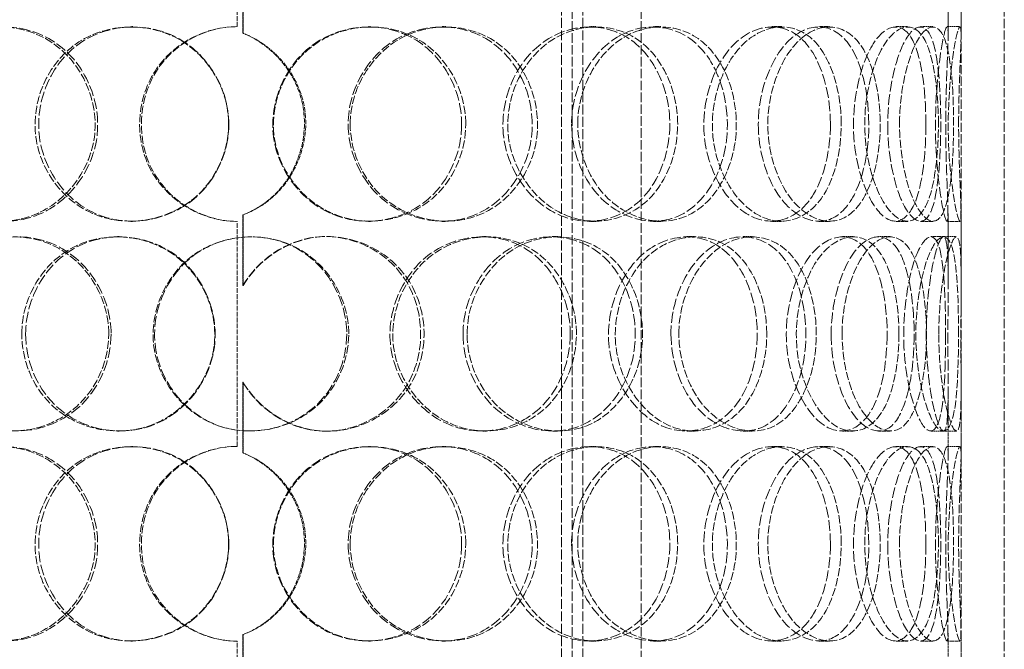
# Model space of a CAD drawing. Units: millimetres. Extents: x -894 to 4983, y 15233 to 18463.
# Drawn here: x 962 to 1190, y 17173 to 17319 of the extents above; entities that cross this region are included whole.
import ezdxf

# ---------------------------------------------------------------- set-up
doc = ezdxf.new("R2010")
doc.units = ezdxf.units.MM
doc.linetypes.add('DASHED', pattern=[0.2068, 0.1655, -0.0413])
doc.layers.add('Hidden (ISO)', color=1, linetype='DASHED', lineweight=18)

msp = doc.modelspace()

# ---------------------------------------------------------------- linework, layer by layer
at = {"layer": 'Hidden (ISO)', "ltscale": 13.274168}
for p, q in [((1089.93, 17058.27), (1089.93, 17758.27)), ((1105.93, 17058.27), (1105.93, 17758.27))]:
    msp.add_line(p, q, dxfattribs=at)
at = {"layer": 'Hidden (ISO)', "ltscale": 12.894906}
for p, q in [((1179.87, 17058.27), (1179.87, 17658.27)), ((1189.87, 17058.27), (1189.87, 17658.27))]:
    msp.add_line(p, q, dxfattribs=at)
at = {"layer": 'Hidden (ISO)', "ltscale": 13.815971}
for p, q in [((1087.47, 17091.27), (1087.47, 17391.27)), ((1092.37, 17091.27), (1092.37, 17391.27))]:
    msp.add_line(p, q, dxfattribs=at)
at = {"layer": 'Hidden (ISO)', "ltscale": 6.599655}
for p, q in [((1012.47, 17317.27), (1012.47, 17369.27)), ((1012.47, 17220.27), (1012.47, 17272.27)), ((1012.47, 17123.27), (1012.47, 17175.27))]:
    msp.add_line(p, q, dxfattribs=at)
at = {"layer": 'Hidden (ISO)', "ltscale": 2.073867}
for p, q in [((1013.81, 17332.1), (1013.81, 17315.76)), ((1013.83, 17315.76), (1013.83, 17332.1)), ((1013.81, 17273.77), (1013.81, 17257.43)), ((1013.83, 17257.43), (1013.83, 17273.77)), ((1013.81, 17235.1), (1013.81, 17218.76)), ((1013.83, 17218.76), (1013.83, 17235.1)), ((1013.81, 17176.77), (1013.81, 17160.43)), ((1013.83, 17160.43), (1013.83, 17176.77))]:
    msp.add_line(p, q, dxfattribs=at)
at = {"layer": 'Hidden (ISO)', "ltscale": 1.955317}
for p, q in [((1176.87, 17315.45), (1176.87, 17330.86)), ((1179.87, 17315.45), (1179.87, 17330.86)), ((1176.87, 17258.67), (1176.87, 17274.08)), ((1179.87, 17258.67), (1179.87, 17274.08)), ((1176.87, 17218.45), (1176.87, 17233.86)), ((1179.87, 17218.45), (1179.87, 17233.86)), ((1176.87, 17161.67), (1176.87, 17177.08)), ((1179.87, 17161.67), (1179.87, 17177.08))]:
    msp.add_line(p, q, dxfattribs=at)
at = {"layer": 'Hidden (ISO)', "ltscale": 0.380655}
for p, q in [((987.89, 17317.27), (988.33, 17317.27)), ((1042.81, 17317.27), (1043.37, 17317.27)), ((1059.86, 17317.27), (1060.72, 17317.27)), ((1093.96, 17317.27), (1095.45, 17317.27)), ((1108.71, 17317.27), (1110.47, 17317.27)), ((1136.15, 17317.27), (1138.41, 17317.27)), ((1146.99, 17317.27), (1149.44, 17317.27)), ((1164.76, 17317.27), (1167.54, 17317.27)), ((1170.49, 17317.27), (1173.37, 17317.27)), ((1176.64, 17317.27), (1179.63, 17317.27)), ((1013.83, 17315.76), (1013.81, 17315.76)), ((1013.81, 17273.77), (1013.83, 17273.77)), ((988.33, 17272.27), (987.89, 17272.27)), ((1043.37, 17272.27), (1042.81, 17272.27)), ((1060.72, 17272.27), (1059.86, 17272.27)), ((1095.45, 17272.27), (1093.96, 17272.27)), ((1110.47, 17272.27), (1108.71, 17272.27)), ((1138.41, 17272.27), (1136.15, 17272.27)), ((1149.44, 17272.27), (1146.99, 17272.27)), ((1167.54, 17272.27), (1164.76, 17272.27)), ((1173.37, 17272.27), (1170.49, 17272.27)), ((1179.63, 17272.27), (1176.64, 17272.27)), ((984.73, 17268.77), (985.22, 17268.77)), ((1033.11, 17268.77), (1033.49, 17268.77)), ((1069.17, 17268.77), (1070.21, 17268.77)), ((1085.29, 17268.77), (1086.62, 17268.77)), ((1116.49, 17268.77), (1118.39, 17268.77)), ((1129.47, 17268.77), (1131.6, 17268.77)), ((1152.39, 17268.77), (1154.94, 17268.77)), ((1160.79, 17268.77), (1163.5, 17268.77)), ((1172.92, 17268.77), (1175.84, 17268.77)), ((1013.83, 17257.43), (1013.81, 17257.43)), ((1013.81, 17235.1), (1013.83, 17235.1)), ((985.22, 17223.77), (984.73, 17223.77)), ((1033.49, 17223.77), (1033.11, 17223.77)), ((1070.21, 17223.77), (1069.17, 17223.77)), ((1086.62, 17223.77), (1085.29, 17223.77)), ((1118.39, 17223.77), (1116.49, 17223.77)), ((1131.6, 17223.77), (1129.47, 17223.77)), ((1154.94, 17223.77), (1152.39, 17223.77)), ((1163.5, 17223.77), (1160.79, 17223.77)), ((1175.84, 17223.77), (1172.92, 17223.77)), ((987.89, 17220.27), (988.33, 17220.27)), ((1013.83, 17218.76), (1013.81, 17218.76)), ((1042.81, 17220.27), (1043.37, 17220.27)), ((1059.86, 17220.27), (1060.72, 17220.27)), ((1093.96, 17220.27), (1095.45, 17220.27)), ((1108.71, 17220.27), (1110.47, 17220.27)), ((1136.15, 17220.27), (1138.41, 17220.27)), ((1146.99, 17220.27), (1149.44, 17220.27)), ((1164.76, 17220.27), (1167.54, 17220.27)), ((1170.49, 17220.27), (1173.37, 17220.27)), ((1176.64, 17220.27), (1179.63, 17220.27)), ((988.33, 17175.27), (987.89, 17175.27)), ((1013.81, 17176.77), (1013.83, 17176.77)), ((1043.37, 17175.27), (1042.81, 17175.27)), ((1060.72, 17175.27), (1059.86, 17175.27)), ((1095.45, 17175.27), (1093.96, 17175.27)), ((1110.47, 17175.27), (1108.71, 17175.27)), ((1138.41, 17175.27), (1136.15, 17175.27)), ((1149.44, 17175.27), (1146.99, 17175.27)), ((1167.54, 17175.27), (1164.76, 17175.27)), ((1173.37, 17175.27), (1170.49, 17175.27)), ((1179.63, 17175.27), (1176.64, 17175.27))]:
    msp.add_line(p, q, dxfattribs=at)
at = {"layer": 'Hidden (ISO)', "ltscale": 0.377899}
for p, q in [((1175.84, 17268.77), (1178.8, 17268.77)), ((1178.8, 17223.77), (1175.84, 17223.77))]:
    msp.add_line(p, q, dxfattribs=at)
at = {"layer": 'Hidden (ISO)', "ltscale": 0.012592}
for centre, start, end in [((1012.47, 17294.77), 90, 90.2546), ((1012.47, 17294.77), 269.7454, 270), ((1012.47, 17197.77), 90, 90.2546), ((1012.47, 17197.77), 269.7454, 270)]:
    msp.add_arc(centre, 22.5, start, end, dxfattribs=at)
at = {"layer": 'Hidden (ISO)', "ltscale": 11.424609}
for points in [[(936.85, 17294.77), (936.85, 17288.73), (939.13, 17282.73), (943.13, 17278.55), (948.62, 17272.8), (957.39, 17270.79), (964.95, 17273.55), (972.45, 17276.29), (978.34, 17283.59), (979.44, 17291.74), (980.54, 17299.95), (976.7, 17308.64), (970.02, 17313.32), (963.55, 17317.87), (954.78, 17318.46), (948.11, 17314.81), (941.26, 17311.07), (936.85, 17303.01), (936.85, 17294.77)], [(1010.5, 17294.77), (1010.5, 17288.73), (1007.92, 17282.73), (1003.54, 17278.55), (997.52, 17272.8), (988.17, 17270.79), (980.43, 17273.55), (972.75, 17276.29), (966.99, 17283.59), (965.92, 17291.74), (964.84, 17299.95), (968.55, 17308.64), (975.27, 17313.32), (981.8, 17317.87), (990.92, 17318.46), (998.13, 17314.81), (1005.51, 17311.07), (1010.5, 17303.01), (1010.5, 17294.77)], [(1065.33, 17294.77), (1065.33, 17288.73), (1062.89, 17282.73), (1058.67, 17278.55), (1052.88, 17272.8), (1043.71, 17270.79), (1035.9, 17273.55), (1028.16, 17276.29), (1022.16, 17283.59), (1021.05, 17291.74), (1019.92, 17299.95), (1023.82, 17308.64), (1030.68, 17313.32), (1037.33, 17317.87), (1046.43, 17318.46), (1053.43, 17314.81), (1060.62, 17311.07), (1065.33, 17303.01), (1065.33, 17294.77)], [(1038.61, 17294.77), (1038.61, 17288.73), (1041.16, 17282.73), (1045.46, 17278.55), (1051.38, 17272.8), (1060.48, 17270.79), (1067.92, 17273.55), (1075.3, 17276.29), (1080.75, 17283.59), (1081.76, 17291.74), (1082.79, 17299.95), (1079.29, 17308.64), (1072.86, 17313.32), (1066.62, 17317.87), (1057.8, 17318.46), (1050.77, 17314.81), (1043.55, 17311.07), (1038.61, 17303.01), (1038.61, 17294.77)], [(1114.34, 17294.77), (1114.34, 17288.73), (1112.32, 17282.73), (1108.73, 17278.55), (1103.79, 17272.8), (1095.81, 17270.79), (1088.79, 17273.55), (1081.83, 17276.29), (1076.26, 17283.59), (1075.22, 17291.74), (1074.18, 17299.95), (1077.84, 17308.64), (1084.07, 17313.32), (1090.12, 17317.87), (1098.19, 17318.46), (1104.24, 17314.81), (1110.44, 17311.07), (1114.34, 17303.01), (1114.34, 17294.77)], [(1091.22, 17294.77), (1091.22, 17288.73), (1093.51, 17282.73), (1097.3, 17278.55), (1102.49, 17272.8), (1110.32, 17270.79), (1116.5, 17273.55), (1122.62, 17276.29), (1126.95, 17283.59), (1127.76, 17291.74), (1128.58, 17299.95), (1125.84, 17308.64), (1120.57, 17313.32), (1115.46, 17317.87), (1108.04, 17318.46), (1101.93, 17314.81), (1095.66, 17311.07), (1091.22, 17303.01), (1091.22, 17294.77)], [(1152.16, 17294.77), (1152.16, 17288.73), (1150.77, 17282.73), (1148.2, 17278.55), (1144.67, 17272.8), (1138.76, 17270.79), (1133.3, 17273.55), (1127.89, 17276.29), (1123.34, 17283.59), (1122.5, 17291.74), (1121.65, 17299.95), (1124.67, 17308.64), (1129.59, 17313.32), (1134.37, 17317.87), (1140.54, 17318.46), (1144.96, 17314.81), (1149.49, 17311.07), (1152.16, 17303.01), (1152.16, 17294.77)], [(1135.18, 17294.77), (1135.18, 17288.73), (1136.96, 17282.73), (1139.81, 17278.55), (1143.72, 17272.8), (1149.41, 17270.79), (1153.65, 17273.55), (1157.85, 17276.29), (1160.59, 17283.59), (1161.1, 17291.74), (1161.62, 17299.95), (1159.93, 17308.64), (1156.41, 17313.32), (1152.99, 17317.87), (1147.77, 17318.46), (1143.26, 17314.81), (1138.64, 17311.07), (1135.18, 17303.01), (1135.18, 17294.77)], [(1174.64, 17294.77), (1174.64, 17288.73), (1174.04, 17282.73), (1172.77, 17278.55), (1171.03, 17272.8), (1167.83, 17270.79), (1164.53, 17273.55), (1161.26, 17276.29), (1158.25, 17283.59), (1157.69, 17291.74), (1157.13, 17299.95), (1159.17, 17308.64), (1162.25, 17313.32), (1165.24, 17317.87), (1168.82, 17318.46), (1171.12, 17314.81), (1173.49, 17311.07), (1174.64, 17303.01), (1174.64, 17294.77)], [(1165.65, 17294.77), (1165.65, 17288.73), (1166.73, 17282.73), (1168.33, 17278.55), (1170.53, 17272.8), (1173.47, 17270.79), (1175.3, 17273.55), (1177.11, 17276.29), (1177.95, 17283.59), (1178.11, 17291.74), (1178.27, 17299.95), (1177.83, 17308.64), (1176.44, 17313.32), (1175.09, 17317.87), (1172.65, 17318.46), (1170.23, 17314.81), (1167.75, 17311.07), (1165.65, 17303.01), (1165.65, 17294.77)], [(1179.31, 17294.77), (1179.31, 17288.73), (1179.56, 17282.73), (1179.74, 17278.55), (1179.98, 17272.8), (1179.84, 17270.79), (1179.06, 17273.55), (1178.29, 17276.29), (1177.14, 17283.59), (1176.93, 17291.74), (1176.72, 17299.95), (1177.57, 17308.64), (1178.46, 17313.32), (1179.33, 17317.87), (1179.93, 17318.46), (1179.87, 17314.81), (1179.81, 17311.07), (1179.31, 17303.01), (1179.31, 17294.77)], [(982.78, 17246.27), (982.78, 17240.23), (980.24, 17234.23), (975.95, 17230.05), (970.07, 17224.3), (961.02, 17222.29), (953.63, 17225.05), (946.31, 17227.79), (940.91, 17235.09), (939.9, 17243.24), (938.89, 17251.45), (942.35, 17260.14), (948.73, 17264.82), (954.92, 17269.37), (963.67, 17269.96), (970.68, 17266.31), (977.86, 17262.57), (982.78, 17254.51), (982.78, 17246.27)], [(962.66, 17246.27), (962.66, 17240.23), (965.11, 17234.23), (969.35, 17230.05), (975.18, 17224.3), (984.39, 17222.29), (992.22, 17225.05), (999.98, 17227.79), (1005.98, 17235.09), (1007.1, 17243.24), (1008.22, 17251.45), (1004.32, 17260.14), (997.45, 17264.82), (990.79, 17269.37), (981.66, 17269.96), (974.62, 17266.31), (967.4, 17262.57), (962.66, 17254.51), (962.66, 17246.27)], [(1038.27, 17246.27), (1038.27, 17240.23), (1035.73, 17234.23), (1031.37, 17230.05), (1025.38, 17224.3), (1015.99, 17222.29), (1008.1, 17225.05), (1000.29, 17227.79), (994.33, 17235.09), (993.22, 17243.24), (992.1, 17251.45), (995.96, 17260.14), (1002.84, 17264.82), (1009.53, 17269.37), (1018.76, 17269.96), (1025.97, 17266.31), (1033.36, 17262.57), (1038.27, 17254.51), (1038.27, 17246.27)], [(1090.92, 17246.27), (1090.92, 17240.23), (1088.66, 17234.23), (1084.7, 17230.05), (1079.26, 17224.3), (1070.57, 17222.29), (1063.05, 17225.05), (1055.59, 17227.79), (1049.73, 17235.09), (1048.64, 17243.24), (1047.54, 17251.45), (1051.37, 17260.14), (1058, 17264.82), (1064.44, 17269.37), (1073.15, 17269.96), (1079.77, 17266.31), (1086.55, 17262.57), (1090.92, 17254.51), (1090.92, 17246.27)], [(1065.65, 17246.27), (1065.65, 17240.23), (1068.11, 17234.23), (1072.21, 17230.05), (1077.84, 17224.3), (1086.42, 17222.29), (1093.33, 17225.05), (1100.17, 17227.79), (1105.13, 17235.09), (1106.06, 17243.24), (1106.99, 17251.45), (1103.83, 17260.14), (1097.9, 17264.82), (1092.14, 17269.37), (1083.91, 17269.96), (1077.24, 17266.31), (1070.41, 17262.57), (1065.65, 17254.51), (1065.65, 17246.27)], [(1134.94, 17246.27), (1134.94, 17240.23), (1133.21, 17234.23), (1130.09, 17230.05), (1125.8, 17224.3), (1118.75, 17222.29), (1112.43, 17225.05), (1106.16, 17227.79), (1101.03, 17235.09), (1100.07, 17243.24), (1099.12, 17251.45), (1102.5, 17260.14), (1108.15, 17264.82), (1113.65, 17269.37), (1120.86, 17269.96), (1126.17, 17266.31), (1131.61, 17262.57), (1134.94, 17254.51), (1134.94, 17246.27)], [(1114.61, 17246.27), (1114.61, 17240.23), (1116.67, 17234.23), (1120.04, 17230.05), (1124.66, 17224.3), (1131.51, 17222.29), (1136.79, 17225.05), (1142.03, 17227.79), (1145.61, 17235.09), (1146.28, 17243.24), (1146.96, 17251.45), (1144.71, 17260.14), (1140.26, 17264.82), (1135.94, 17269.37), (1129.52, 17269.96), (1124.14, 17266.31), (1118.62, 17262.57), (1114.61, 17254.51), (1114.61, 17246.27)], [(1165.52, 17246.27), (1165.52, 17240.23), (1164.51, 17234.23), (1162.56, 17230.05), (1159.89, 17224.3), (1155.27, 17222.29), (1150.82, 17225.05), (1146.42, 17227.79), (1142.59, 17235.09), (1141.89, 17243.24), (1141.17, 17251.45), (1143.73, 17260.14), (1147.79, 17264.82), (1151.73, 17269.37), (1156.67, 17269.96), (1160.08, 17266.31), (1163.58, 17262.57), (1165.52, 17254.51), (1165.52, 17246.27)], [(1152.35, 17246.27), (1152.35, 17240.23), (1153.8, 17234.23), (1156.05, 17230.05), (1159.15, 17224.3), (1163.53, 17222.29), (1166.61, 17225.05), (1169.65, 17227.79), (1171.47, 17235.09), (1171.81, 17243.24), (1172.15, 17251.45), (1171.07, 17260.14), (1168.58, 17264.82), (1166.17, 17269.37), (1162.28, 17269.96), (1158.77, 17266.31), (1155.16, 17262.57), (1152.35, 17254.51), (1152.35, 17246.27)], [(1179.28, 17246.27), (1179.28, 17240.23), (1179.1, 17234.23), (1178.55, 17230.05), (1177.79, 17224.3), (1176.09, 17222.29), (1174.03, 17225.05), (1171.98, 17227.79), (1169.87, 17235.09), (1169.48, 17243.24), (1169.09, 17251.45), (1170.55, 17260.14), (1172.57, 17264.82), (1174.52, 17269.37), (1176.64, 17269.96), (1177.78, 17266.31), (1178.95, 17262.57), (1179.28, 17254.51), (1179.28, 17246.27)], [(1174.72, 17246.27), (1174.72, 17240.23), (1175.39, 17234.23), (1176.3, 17230.05), (1177.54, 17224.3), (1178.95, 17222.29), (1179.49, 17225.05), (1180.02, 17227.79), (1179.86, 17235.09), (1179.84, 17243.24), (1179.81, 17251.45), (1180.01, 17260.14), (1179.76, 17264.82), (1179.52, 17269.37), (1178.58, 17269.96), (1177.33, 17266.31), (1176.04, 17262.57), (1174.72, 17254.51), (1174.72, 17246.27)], [(936.85, 17197.77), (936.85, 17191.73), (939.13, 17185.73), (943.13, 17181.55), (948.62, 17175.8), (957.39, 17173.79), (964.95, 17176.55), (972.45, 17179.29), (978.34, 17186.59), (979.44, 17194.74), (980.54, 17202.95), (976.7, 17211.64), (970.02, 17216.32), (963.55, 17220.87), (954.78, 17221.46), (948.11, 17217.81), (941.26, 17214.07), (936.85, 17206.01), (936.85, 17197.77)], [(1010.5, 17197.77), (1010.5, 17191.73), (1007.92, 17185.73), (1003.54, 17181.55), (997.52, 17175.8), (988.17, 17173.79), (980.43, 17176.55), (972.75, 17179.29), (966.99, 17186.59), (965.92, 17194.74), (964.84, 17202.95), (968.55, 17211.64), (975.27, 17216.32), (981.8, 17220.87), (990.92, 17221.46), (998.13, 17217.81), (1005.51, 17214.07), (1010.5, 17206.01), (1010.5, 17197.77)], [(1065.33, 17197.77), (1065.33, 17191.73), (1062.89, 17185.73), (1058.67, 17181.55), (1052.88, 17175.8), (1043.71, 17173.79), (1035.9, 17176.55), (1028.16, 17179.29), (1022.16, 17186.59), (1021.05, 17194.74), (1019.92, 17202.95), (1023.82, 17211.64), (1030.68, 17216.32), (1037.33, 17220.87), (1046.43, 17221.46), (1053.43, 17217.81), (1060.62, 17214.07), (1065.33, 17206.01), (1065.33, 17197.77)], [(1038.61, 17197.77), (1038.61, 17191.73), (1041.16, 17185.73), (1045.46, 17181.55), (1051.38, 17175.8), (1060.48, 17173.79), (1067.92, 17176.55), (1075.3, 17179.29), (1080.75, 17186.59), (1081.76, 17194.74), (1082.79, 17202.95), (1079.29, 17211.64), (1072.86, 17216.32), (1066.62, 17220.87), (1057.8, 17221.46), (1050.77, 17217.81), (1043.55, 17214.07), (1038.61, 17206.01), (1038.61, 17197.77)], [(1114.34, 17197.77), (1114.34, 17191.73), (1112.32, 17185.73), (1108.73, 17181.55), (1103.79, 17175.8), (1095.81, 17173.79), (1088.79, 17176.55), (1081.83, 17179.29), (1076.26, 17186.59), (1075.22, 17194.74), (1074.18, 17202.95), (1077.84, 17211.64), (1084.07, 17216.32), (1090.12, 17220.87), (1098.19, 17221.46), (1104.24, 17217.81), (1110.44, 17214.07), (1114.34, 17206.01), (1114.34, 17197.77)], [(1091.22, 17197.77), (1091.22, 17191.73), (1093.51, 17185.73), (1097.3, 17181.55), (1102.49, 17175.8), (1110.32, 17173.79), (1116.5, 17176.55), (1122.62, 17179.29), (1126.95, 17186.59), (1127.76, 17194.74), (1128.58, 17202.95), (1125.84, 17211.64), (1120.57, 17216.32), (1115.46, 17220.87), (1108.04, 17221.46), (1101.93, 17217.81), (1095.66, 17214.07), (1091.22, 17206.01), (1091.22, 17197.77)], [(1152.16, 17197.77), (1152.16, 17191.73), (1150.77, 17185.73), (1148.2, 17181.55), (1144.67, 17175.8), (1138.76, 17173.79), (1133.3, 17176.55), (1127.89, 17179.29), (1123.34, 17186.59), (1122.5, 17194.74), (1121.65, 17202.95), (1124.67, 17211.64), (1129.59, 17216.32), (1134.37, 17220.87), (1140.54, 17221.46), (1144.96, 17217.81), (1149.49, 17214.07), (1152.16, 17206.01), (1152.16, 17197.77)], [(1135.18, 17197.77), (1135.18, 17191.73), (1136.96, 17185.73), (1139.81, 17181.55), (1143.72, 17175.8), (1149.41, 17173.79), (1153.65, 17176.55), (1157.85, 17179.29), (1160.59, 17186.59), (1161.1, 17194.74), (1161.62, 17202.95), (1159.93, 17211.64), (1156.41, 17216.32), (1152.99, 17220.87), (1147.77, 17221.46), (1143.26, 17217.81), (1138.64, 17214.07), (1135.18, 17206.01), (1135.18, 17197.77)], [(1174.64, 17197.77), (1174.64, 17191.73), (1174.04, 17185.73), (1172.77, 17181.55), (1171.03, 17175.8), (1167.83, 17173.79), (1164.53, 17176.55), (1161.26, 17179.29), (1158.25, 17186.59), (1157.69, 17194.74), (1157.13, 17202.95), (1159.17, 17211.64), (1162.25, 17216.32), (1165.24, 17220.87), (1168.82, 17221.46), (1171.12, 17217.81), (1173.49, 17214.07), (1174.64, 17206.01), (1174.64, 17197.77)], [(1165.65, 17197.77), (1165.65, 17191.73), (1166.73, 17185.73), (1168.33, 17181.55), (1170.53, 17175.8), (1173.47, 17173.79), (1175.3, 17176.55), (1177.11, 17179.29), (1177.95, 17186.59), (1178.11, 17194.74), (1178.27, 17202.95), (1177.83, 17211.64), (1176.44, 17216.32), (1175.09, 17220.87), (1172.65, 17221.46), (1170.23, 17217.81), (1167.75, 17214.07), (1165.65, 17206.01), (1165.65, 17197.77)], [(1179.31, 17197.77), (1179.31, 17191.73), (1179.56, 17185.73), (1179.74, 17181.55), (1179.98, 17175.8), (1179.84, 17173.79), (1179.06, 17176.55), (1178.29, 17179.29), (1177.14, 17186.59), (1176.93, 17194.74), (1176.72, 17202.95), (1177.57, 17211.64), (1178.46, 17216.32), (1179.33, 17220.87), (1179.93, 17221.46), (1179.87, 17217.81), (1179.81, 17214.07), (1179.31, 17206.01), (1179.31, 17197.77)]]:
    msp.add_open_spline(points, degree=3, knots=[-1, -1, -1, -1, -0.871892, -0.871892, -0.871892, -0.695895, -0.695895, -0.695895, -0.52149, -0.52149, -0.52149, -0.345631, -0.345631, -0.345631, -0.174983, -0.174983, -0.174983, 0, 0, 0, 0], dxfattribs=at)
at = {"layer": 'Hidden (ISO)', "ltscale": 15.095755}
for points in [[(938.2, 17294.77), (938.2, 17303.01), (942.53, 17311.07), (949.26, 17314.81), (955.81, 17318.46), (964.42, 17317.87), (970.78, 17313.32), (977.34, 17308.64), (981.11, 17299.95), (980.03, 17291.74), (978.95, 17283.59), (973.17, 17276.29), (965.8, 17273.55), (958.37, 17270.79), (949.76, 17272.8), (944.37, 17278.55), (940.44, 17282.73), (938.2, 17288.73), (938.2, 17294.77)], [(1010.54, 17294.77), (1010.54, 17303.01), (1005.63, 17311.07), (998.38, 17314.81), (991.31, 17318.46), (982.35, 17317.87), (975.94, 17313.32), (969.33, 17308.64), (965.69, 17299.95), (966.75, 17291.74), (967.8, 17283.59), (973.46, 17276.29), (981, 17273.55), (988.6, 17270.79), (997.78, 17272.8), (1003.7, 17278.55), (1008, 17282.73), (1010.54, 17288.73), (1010.54, 17294.77)], [(1064.38, 17294.77), (1064.38, 17303.01), (1059.76, 17311.07), (1052.7, 17314.81), (1045.82, 17318.46), (1036.88, 17317.87), (1030.35, 17313.32), (1023.61, 17308.64), (1019.79, 17299.95), (1020.89, 17291.74), (1021.99, 17283.59), (1027.88, 17276.29), (1035.48, 17273.55), (1043.15, 17270.79), (1052.15, 17272.8), (1057.84, 17278.55), (1061.99, 17282.73), (1064.38, 17288.73), (1064.38, 17294.77)], [(1038.14, 17294.77), (1038.14, 17303.01), (1042.99, 17311.07), (1050.08, 17314.81), (1056.99, 17318.46), (1065.65, 17317.87), (1071.77, 17313.32), (1078.09, 17308.64), (1081.53, 17299.95), (1080.52, 17291.74), (1079.52, 17283.59), (1074.17, 17276.29), (1066.92, 17273.55), (1059.61, 17270.79), (1050.68, 17272.8), (1044.87, 17278.55), (1040.65, 17282.73), (1038.14, 17288.73), (1038.14, 17294.77)], [(1112.51, 17294.77), (1112.51, 17303.01), (1108.68, 17311.07), (1102.59, 17314.81), (1096.65, 17318.46), (1088.73, 17317.87), (1082.79, 17313.32), (1076.66, 17308.64), (1073.07, 17299.95), (1074.1, 17291.74), (1075.11, 17283.59), (1080.59, 17276.29), (1087.42, 17273.55), (1094.32, 17270.79), (1102.16, 17272.8), (1107, 17278.55), (1110.53, 17282.73), (1112.51, 17288.73), (1112.51, 17294.77)], [(1089.81, 17294.77), (1089.81, 17303.01), (1094.17, 17311.07), (1100.32, 17314.81), (1106.32, 17318.46), (1113.62, 17317.87), (1118.63, 17313.32), (1123.81, 17308.64), (1126.5, 17299.95), (1125.7, 17291.74), (1124.9, 17283.59), (1120.65, 17276.29), (1114.63, 17273.55), (1108.57, 17270.79), (1100.88, 17272.8), (1095.77, 17278.55), (1092.06, 17282.73), (1089.81, 17288.73), (1089.81, 17294.77)], [(1149.66, 17294.77), (1149.66, 17303.01), (1147.03, 17311.07), (1142.58, 17314.81), (1138.24, 17318.46), (1132.19, 17317.87), (1127.49, 17313.32), (1122.66, 17308.64), (1119.7, 17299.95), (1120.53, 17291.74), (1121.35, 17283.59), (1125.82, 17276.29), (1131.13, 17273.55), (1136.49, 17270.79), (1142.3, 17272.8), (1145.77, 17278.55), (1148.29, 17282.73), (1149.66, 17288.73), (1149.66, 17294.77)], [(1132.98, 17294.77), (1132.98, 17303.01), (1136.37, 17311.07), (1140.92, 17314.81), (1145.35, 17318.46), (1150.48, 17317.87), (1153.83, 17313.32), (1157.29, 17308.64), (1158.94, 17299.95), (1158.44, 17291.74), (1157.93, 17283.59), (1155.25, 17276.29), (1151.12, 17273.55), (1146.96, 17270.79), (1141.37, 17272.8), (1137.52, 17278.55), (1134.72, 17282.73), (1132.98, 17288.73), (1132.98, 17294.77)], [(1171.73, 17294.77), (1171.73, 17303.01), (1170.6, 17311.07), (1168.28, 17314.81), (1166.02, 17318.46), (1162.5, 17317.87), (1159.57, 17313.32), (1156.54, 17308.64), (1154.54, 17299.95), (1155.09, 17291.74), (1155.63, 17283.59), (1158.59, 17276.29), (1161.8, 17273.55), (1165.04, 17270.79), (1168.19, 17272.8), (1169.9, 17278.55), (1171.14, 17282.73), (1171.73, 17288.73), (1171.73, 17294.77)], [(1162.91, 17294.77), (1162.91, 17303.01), (1164.96, 17311.07), (1167.4, 17314.81), (1169.77, 17318.46), (1172.18, 17317.87), (1173.5, 17313.32), (1174.86, 17308.64), (1175.3, 17299.95), (1175.14, 17291.74), (1174.98, 17283.59), (1174.16, 17276.29), (1172.38, 17273.55), (1170.58, 17270.79), (1167.7, 17272.8), (1165.54, 17278.55), (1163.96, 17282.73), (1162.91, 17288.73), (1162.91, 17294.77)], [(1176.32, 17294.77), (1176.32, 17303.01), (1176.81, 17311.07), (1176.87, 17314.81), (1176.93, 17318.46), (1176.34, 17317.87), (1175.49, 17313.32), (1174.61, 17308.64), (1173.78, 17299.95), (1173.98, 17291.74), (1174.19, 17283.59), (1175.32, 17276.29), (1176.07, 17273.55), (1176.84, 17270.79), (1176.98, 17272.8), (1176.74, 17278.55), (1176.56, 17282.73), (1176.32, 17288.73), (1176.32, 17294.77)], [(983.31, 17246.27), (983.31, 17254.51), (978.47, 17262.57), (971.42, 17266.31), (964.55, 17269.96), (955.95, 17269.37), (949.87, 17264.82), (943.6, 17260.14), (940.2, 17251.45), (941.2, 17243.24), (942.19, 17235.09), (947.49, 17227.79), (954.68, 17225.05), (961.94, 17222.29), (970.82, 17224.3), (976.61, 17230.05), (980.82, 17234.23), (983.31, 17240.23), (983.31, 17246.27)], [(963.55, 17246.27), (963.55, 17254.51), (968.2, 17262.57), (975.29, 17266.31), (982.21, 17269.96), (991.17, 17269.37), (997.72, 17264.82), (1004.47, 17260.14), (1008.3, 17251.45), (1007.19, 17243.24), (1006.1, 17235.09), (1000.2, 17227.79), (992.58, 17225.05), (984.89, 17222.29), (975.85, 17224.3), (970.12, 17230.05), (965.95, 17234.23), (963.55, 17240.23), (963.55, 17246.27)], [(1037.81, 17246.27), (1037.81, 17254.51), (1032.98, 17262.57), (1025.72, 17266.31), (1018.65, 17269.96), (1009.58, 17269.37), (1003.01, 17264.82), (996.25, 17260.14), (992.46, 17251.45), (993.56, 17243.24), (994.65, 17235.09), (1000.5, 17227.79), (1008.18, 17225.05), (1015.93, 17222.29), (1025.14, 17224.3), (1031.03, 17230.05), (1035.31, 17234.23), (1037.81, 17240.23), (1037.81, 17246.27)], [(1089.51, 17246.27), (1089.51, 17254.51), (1085.22, 17262.57), (1078.56, 17266.31), (1072.06, 17269.96), (1063.51, 17269.37), (1057.19, 17264.82), (1050.67, 17260.14), (1046.91, 17251.45), (1047.99, 17243.24), (1049.06, 17235.09), (1054.82, 17227.79), (1062.14, 17225.05), (1069.52, 17222.29), (1078.06, 17224.3), (1083.4, 17230.05), (1087.29, 17234.23), (1089.51, 17240.23), (1089.51, 17246.27)], [(1064.7, 17246.27), (1064.7, 17254.51), (1069.37, 17262.57), (1076.08, 17266.31), (1082.63, 17269.96), (1090.71, 17269.37), (1096.36, 17264.82), (1102.19, 17260.14), (1105.3, 17251.45), (1104.38, 17243.24), (1103.47, 17235.09), (1098.6, 17227.79), (1091.88, 17225.05), (1085.09, 17222.29), (1076.67, 17224.3), (1071.14, 17230.05), (1067.11, 17234.23), (1064.7, 17240.23), (1064.7, 17246.27)], [(1132.75, 17246.27), (1132.75, 17254.51), (1129.47, 17262.57), (1124.13, 17266.31), (1118.92, 17269.96), (1111.83, 17269.37), (1106.44, 17264.82), (1100.88, 17260.14), (1097.56, 17251.45), (1098.5, 17243.24), (1099.44, 17235.09), (1104.48, 17227.79), (1110.63, 17225.05), (1116.85, 17222.29), (1123.77, 17224.3), (1127.98, 17230.05), (1131.05, 17234.23), (1132.75, 17240.23), (1132.75, 17246.27)], [(1112.78, 17246.27), (1112.78, 17254.51), (1116.71, 17262.57), (1122.14, 17266.31), (1127.43, 17269.96), (1133.72, 17269.37), (1137.97, 17264.82), (1142.34, 17260.14), (1144.55, 17251.45), (1143.88, 17243.24), (1143.22, 17235.09), (1139.71, 17227.79), (1134.57, 17225.05), (1129.38, 17222.29), (1122.65, 17224.3), (1118.11, 17230.05), (1114.81, 17234.23), (1112.78, 17240.23), (1112.78, 17246.27)], [(1162.77, 17246.27), (1162.77, 17254.51), (1160.87, 17262.57), (1157.44, 17266.31), (1154.09, 17269.96), (1149.24, 17269.37), (1145.37, 17264.82), (1141.38, 17260.14), (1138.87, 17251.45), (1139.57, 17243.24), (1140.26, 17235.09), (1144.02, 17227.79), (1148.35, 17225.05), (1152.71, 17222.29), (1157.25, 17224.3), (1159.87, 17230.05), (1161.78, 17234.23), (1162.77, 17240.23), (1162.77, 17246.27)], [(1149.84, 17246.27), (1149.84, 17254.51), (1152.61, 17262.57), (1156.14, 17266.31), (1159.59, 17269.96), (1163.41, 17269.37), (1165.78, 17264.82), (1168.23, 17260.14), (1169.29, 17251.45), (1168.95, 17243.24), (1168.62, 17235.09), (1166.84, 17227.79), (1163.84, 17225.05), (1160.82, 17222.29), (1156.52, 17224.3), (1153.48, 17230.05), (1151.26, 17234.23), (1149.84, 17240.23), (1149.84, 17246.27)], [(1176.29, 17246.27), (1176.29, 17254.51), (1175.97, 17262.57), (1174.82, 17266.31), (1173.7, 17269.96), (1171.62, 17269.37), (1169.7, 17264.82), (1167.72, 17260.14), (1166.29, 17251.45), (1166.67, 17243.24), (1167.05, 17235.09), (1169.12, 17227.79), (1171.13, 17225.05), (1173.16, 17222.29), (1174.83, 17224.3), (1175.57, 17230.05), (1176.11, 17234.23), (1176.29, 17240.23), (1176.29, 17246.27)], [(1171.82, 17246.27), (1171.82, 17254.51), (1173.11, 17262.57), (1174.37, 17266.31), (1175.61, 17269.96), (1176.52, 17269.37), (1176.76, 17264.82), (1177.01, 17260.14), (1176.81, 17251.45), (1176.84, 17243.24), (1176.86, 17235.09), (1177.02, 17227.79), (1176.49, 17225.05), (1175.97, 17222.29), (1174.58, 17224.3), (1173.36, 17230.05), (1172.47, 17234.23), (1171.82, 17240.23), (1171.82, 17246.27)], [(938.2, 17197.77), (938.2, 17206.01), (942.53, 17214.07), (949.26, 17217.81), (955.81, 17221.46), (964.42, 17220.87), (970.78, 17216.32), (977.34, 17211.64), (981.11, 17202.95), (980.03, 17194.74), (978.95, 17186.59), (973.17, 17179.29), (965.8, 17176.55), (958.37, 17173.79), (949.76, 17175.8), (944.37, 17181.55), (940.44, 17185.73), (938.2, 17191.73), (938.2, 17197.77)], [(1010.54, 17197.77), (1010.54, 17206.01), (1005.63, 17214.07), (998.38, 17217.81), (991.31, 17221.46), (982.35, 17220.87), (975.94, 17216.32), (969.33, 17211.64), (965.69, 17202.95), (966.75, 17194.74), (967.8, 17186.59), (973.46, 17179.29), (981, 17176.55), (988.6, 17173.79), (997.78, 17175.8), (1003.7, 17181.55), (1008, 17185.73), (1010.54, 17191.73), (1010.54, 17197.77)], [(1064.38, 17197.77), (1064.38, 17206.01), (1059.76, 17214.07), (1052.7, 17217.81), (1045.82, 17221.46), (1036.88, 17220.87), (1030.35, 17216.32), (1023.61, 17211.64), (1019.79, 17202.95), (1020.89, 17194.74), (1021.99, 17186.59), (1027.88, 17179.29), (1035.48, 17176.55), (1043.15, 17173.79), (1052.15, 17175.8), (1057.84, 17181.55), (1061.99, 17185.73), (1064.38, 17191.73), (1064.38, 17197.77)], [(1038.14, 17197.77), (1038.14, 17206.01), (1042.99, 17214.07), (1050.08, 17217.81), (1056.99, 17221.46), (1065.65, 17220.87), (1071.77, 17216.32), (1078.09, 17211.64), (1081.53, 17202.95), (1080.52, 17194.74), (1079.52, 17186.59), (1074.17, 17179.29), (1066.92, 17176.55), (1059.61, 17173.79), (1050.68, 17175.8), (1044.87, 17181.55), (1040.65, 17185.73), (1038.14, 17191.73), (1038.14, 17197.77)], [(1112.51, 17197.77), (1112.51, 17206.01), (1108.68, 17214.07), (1102.59, 17217.81), (1096.65, 17221.46), (1088.73, 17220.87), (1082.79, 17216.32), (1076.66, 17211.64), (1073.07, 17202.95), (1074.1, 17194.74), (1075.11, 17186.59), (1080.59, 17179.29), (1087.42, 17176.55), (1094.32, 17173.79), (1102.16, 17175.8), (1107, 17181.55), (1110.53, 17185.73), (1112.51, 17191.73), (1112.51, 17197.77)], [(1089.81, 17197.77), (1089.81, 17206.01), (1094.17, 17214.07), (1100.32, 17217.81), (1106.32, 17221.46), (1113.62, 17220.87), (1118.63, 17216.32), (1123.81, 17211.64), (1126.5, 17202.95), (1125.7, 17194.74), (1124.9, 17186.59), (1120.65, 17179.29), (1114.63, 17176.55), (1108.57, 17173.79), (1100.88, 17175.8), (1095.77, 17181.55), (1092.06, 17185.73), (1089.81, 17191.73), (1089.81, 17197.77)], [(1149.66, 17197.77), (1149.66, 17206.01), (1147.03, 17214.07), (1142.58, 17217.81), (1138.24, 17221.46), (1132.19, 17220.87), (1127.49, 17216.32), (1122.66, 17211.64), (1119.7, 17202.95), (1120.53, 17194.74), (1121.35, 17186.59), (1125.82, 17179.29), (1131.13, 17176.55), (1136.49, 17173.79), (1142.3, 17175.8), (1145.77, 17181.55), (1148.29, 17185.73), (1149.66, 17191.73), (1149.66, 17197.77)], [(1132.98, 17197.77), (1132.98, 17206.01), (1136.37, 17214.07), (1140.92, 17217.81), (1145.35, 17221.46), (1150.48, 17220.87), (1153.83, 17216.32), (1157.29, 17211.64), (1158.94, 17202.95), (1158.44, 17194.74), (1157.93, 17186.59), (1155.25, 17179.29), (1151.12, 17176.55), (1146.96, 17173.79), (1141.37, 17175.8), (1137.52, 17181.55), (1134.72, 17185.73), (1132.98, 17191.73), (1132.98, 17197.77)], [(1171.73, 17197.77), (1171.73, 17206.01), (1170.6, 17214.07), (1168.28, 17217.81), (1166.02, 17221.46), (1162.5, 17220.87), (1159.57, 17216.32), (1156.54, 17211.64), (1154.54, 17202.95), (1155.09, 17194.74), (1155.63, 17186.59), (1158.59, 17179.29), (1161.8, 17176.55), (1165.04, 17173.79), (1168.19, 17175.8), (1169.9, 17181.55), (1171.14, 17185.73), (1171.73, 17191.73), (1171.73, 17197.77)], [(1162.91, 17197.77), (1162.91, 17206.01), (1164.96, 17214.07), (1167.4, 17217.81), (1169.77, 17221.46), (1172.18, 17220.87), (1173.5, 17216.32), (1174.86, 17211.64), (1175.3, 17202.95), (1175.14, 17194.74), (1174.98, 17186.59), (1174.16, 17179.29), (1172.38, 17176.55), (1170.58, 17173.79), (1167.7, 17175.8), (1165.54, 17181.55), (1163.96, 17185.73), (1162.91, 17191.73), (1162.91, 17197.77)], [(1176.32, 17197.77), (1176.32, 17206.01), (1176.81, 17214.07), (1176.87, 17217.81), (1176.93, 17221.46), (1176.34, 17220.87), (1175.49, 17216.32), (1174.61, 17211.64), (1173.78, 17202.95), (1173.98, 17194.74), (1174.19, 17186.59), (1175.32, 17179.29), (1176.07, 17176.55), (1176.84, 17173.79), (1176.98, 17175.8), (1176.74, 17181.55), (1176.56, 17185.73), (1176.32, 17191.73), (1176.32, 17197.77)]]:
    msp.add_open_spline(points, degree=3, knots=[0, 0, 0, 0, 0.174983, 0.174983, 0.174983, 0.345631, 0.345631, 0.345631, 0.52149, 0.52149, 0.52149, 0.695895, 0.695895, 0.695895, 0.871892, 0.871892, 0.871892, 1, 1, 1, 1], dxfattribs=at)
at = {"layer": 'Hidden (ISO)', "ltscale": 11.392877}
for points in [[(1012.37, 17317.27), (1005.4, 17317.23), (998.54, 17313.82), (994.37, 17308.3), (989.34, 17301.64), (988.49, 17292.09), (992.25, 17284.64), (995.97, 17277.27), (1004.05, 17272.3), (1012.37, 17272.27)], [(1012.37, 17220.27), (1005.4, 17220.23), (998.54, 17216.82), (994.37, 17211.3), (989.34, 17204.64), (988.49, 17195.09), (992.25, 17187.64), (995.97, 17180.27), (1004.05, 17175.3), (1012.37, 17175.27)]]:
    msp.add_open_spline(points, degree=3, knots=[-1, -1, -1, -1, -0.706024, -0.706024, -0.706024, -0.350951, -0.350951, -0.350951, 0, 0, 0, 0], dxfattribs=at)
at = {"layer": 'Hidden (ISO)', "ltscale": 11.290751}
for points in [[(1012.37, 17272.27), (1004.2, 17272.3), (996.26, 17277.27), (992.61, 17284.64), (988.92, 17292.09), (989.75, 17301.64), (994.69, 17308.3), (998.79, 17313.82), (1005.53, 17317.23), (1012.37, 17317.27)], [(1012.37, 17175.27), (1004.2, 17175.3), (996.26, 17180.27), (992.61, 17187.64), (988.92, 17195.09), (989.75, 17204.64), (994.69, 17211.3), (998.79, 17216.82), (1005.53, 17220.23), (1012.37, 17220.27)]]:
    msp.add_open_spline(points, degree=3, knots=[0, 0, 0, 0, 0.350951, 0.350951, 0.350951, 0.706024, 0.706024, 0.706024, 1, 1, 1, 1], dxfattribs=at)
at = {"layer": 'Hidden (ISO)', "ltscale": 6.836548}
for points in [[(1013.81, 17315.76), (1020.88, 17312.96), (1026.37, 17306.32), (1027.71, 17298.75), (1029.15, 17290.66), (1025.8, 17281.89), (1019.34, 17276.89), (1017.65, 17275.59), (1015.79, 17274.54), (1013.81, 17273.77)], [(1013.81, 17218.76), (1020.88, 17215.96), (1026.37, 17209.32), (1027.71, 17201.75), (1029.15, 17193.66), (1025.8, 17184.89), (1019.34, 17179.89), (1017.65, 17178.59), (1015.79, 17177.54), (1013.81, 17176.77)]]:
    msp.add_open_spline(points, degree=3, knots=[0.0268083, 0.0268083, 0.0268083, 0.0268083, 0.4299522, 0.4299522, 0.4299522, 0.8610225, 0.8610225, 0.8610225, 0.9731917, 0.9731917, 0.9731917, 0.9731917], dxfattribs=at)
at = {"layer": 'Hidden (ISO)', "ltscale": 6.881079}
for points in [[(1013.83, 17273.77), (1015.85, 17274.54), (1017.75, 17275.59), (1019.46, 17276.89), (1026.04, 17281.89), (1029.46, 17290.66), (1027.99, 17298.75), (1026.63, 17306.32), (1021.04, 17312.96), (1013.83, 17315.76)], [(1013.83, 17176.77), (1015.85, 17177.54), (1017.75, 17178.59), (1019.46, 17179.89), (1026.04, 17184.89), (1029.46, 17193.66), (1027.99, 17201.75), (1026.63, 17209.32), (1021.04, 17215.96), (1013.83, 17218.76)]]:
    msp.add_open_spline(points, degree=3, knots=[-0.9731917, -0.9731917, -0.9731917, -0.9731917, -0.8610225, -0.8610225, -0.8610225, -0.4299522, -0.4299522, -0.4299522, -0.0268083, -0.0268083, -0.0268083, -0.0268083], dxfattribs=at)
at = {"layer": 'Hidden (ISO)', "ltscale": 12.587771}
msp.add_open_spline([(1013.81, 17257.43), (1017.32, 17263.47), (1023.7, 17267.81), (1030.57, 17268.62), (1038.79, 17269.58), (1047.27, 17265.42), (1051.6, 17258.34), (1055.84, 17251.4), (1056.01, 17242), (1052.02, 17234.91), (1047.94, 17227.65), (1039.6, 17223.17), (1031.34, 17223.84), (1024.19, 17224.42), (1017.45, 17228.84), (1013.81, 17235.1)], degree=3, knots=[0.0270459, 0.0270459, 0.0270459, 0.0270459, 0.1959889, 0.1959889, 0.1959889, 0.3978602, 0.3978602, 0.3978602, 0.5954244, 0.5954244, 0.5954244, 0.7977122, 0.7977122, 0.7977122, 0.9729541, 0.9729541, 0.9729541, 0.9729541], dxfattribs=at)
at = {"layer": 'Hidden (ISO)', "ltscale": 12.721057}
msp.add_open_spline([(1013.83, 17235.1), (1017.55, 17228.84), (1024.41, 17224.42), (1031.69, 17223.84), (1040.1, 17223.17), (1048.59, 17227.65), (1052.74, 17234.91), (1056.81, 17242), (1056.64, 17251.4), (1052.32, 17258.34), (1047.9, 17265.42), (1039.27, 17269.58), (1030.91, 17268.62), (1023.91, 17267.81), (1017.41, 17263.47), (1013.83, 17257.43)], degree=3, knots=[-0.9729541, -0.9729541, -0.9729541, -0.9729541, -0.7977122, -0.7977122, -0.7977122, -0.5954244, -0.5954244, -0.5954244, -0.3978602, -0.3978602, -0.3978602, -0.1959889, -0.1959889, -0.1959889, -0.0270459, -0.0270459, -0.0270459, -0.0270459], dxfattribs=at)

doc.saveas('drawing.dxf')
